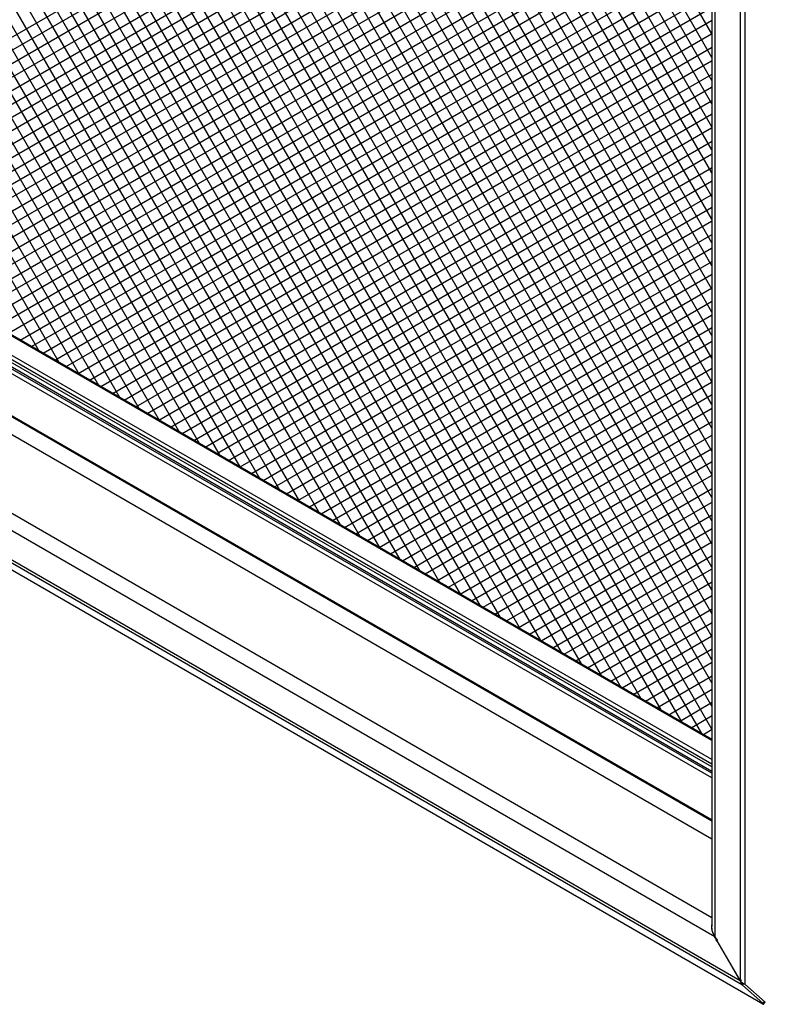
# Model space of a CAD drawing. Units: inches. Extents: x 115.5 to 196.1, y -32.2 to 63.8.
# Drawn here: x 178.2 to 186.7, y 15.3 to 26.5 of the extents above; entities that cross this region are included whole.
import ezdxf

# ---------------------------------------------------------------- set-up
doc = ezdxf.new("R2010")
doc.units = ezdxf.units.IN
doc.header["$MEASUREMENT"] = 0
for name, pattern in [('23', [0]), ('9', [0]), ('Visible', [0])]:
    doc.linetypes.add(name, pattern=pattern)
doc.layers.add('Default', color=7, linetype='Continuous')
doc.layers.add('DV8_0', color=7, linetype='Continuous')

# ---------------------------------------------------------------- blocks, each defined once
blk = doc.blocks.new('SE7')
at = {"layer": 'Default', "color": 7, "linetype": '9'}
for p, q in [((163.957, 54.433), (184.142, 19.469)), ((164.161, 54.339), (184.376, 19.336)), ((183.916, 19.6), (163.957, 54.17)), ((164.387, 54.208), (184.603, 19.204)), ((164.62, 54.077), (184.829, 19.073)), ((164.846, 53.945), (185.055, 18.942)), ((183.69, 19.73), (163.957, 53.908)), ((165.073, 53.814), (185.28, 18.812)), ((183.464, 19.861), (163.957, 53.645)), ((165.299, 53.683), (185.506, 18.682)), ((165.525, 53.551), (185.741, 18.548)), ((183.238, 19.992), (163.957, 53.382)), ((165.751, 53.42), (185.967, 18.417)), ((165.985, 53.289), (186.083, 18.468)), ((166.211, 53.157), (186.083, 18.73)), ((183.003, 20.127), (163.957, 53.12)), ((166.437, 53.026), (186.083, 18.993)), ((182.778, 20.257), (163.957, 52.857)), ((166.663, 52.895), (186.083, 19.256)), ((166.889, 52.763), (186.083, 19.518)), ((182.552, 20.387), (163.957, 52.595)), ((167.115, 52.632), (186.083, 19.781)), ((167.349, 52.501), (186.083, 20.043)), ((167.575, 52.369), (186.083, 20.306)), ((182.326, 20.518), (163.957, 52.332)), ((167.801, 52.238), (186.083, 20.569)), ((182.1, 20.649), (163.957, 52.069)), ((168.027, 52.107), (186.083, 20.831)), ((168.253, 51.975), (186.083, 21.094)), ((181.874, 20.78), (163.957, 51.807)), ((168.487, 51.844), (186.083, 21.357)), ((168.713, 51.713), (186.083, 21.619)), ((168.939, 51.582), (186.083, 21.882)), ((181.639, 20.914), (163.957, 51.544)), ((169.165, 51.45), (186.083, 22.145)), ((181.413, 21.044), (163.957, 51.281)), ((169.392, 51.319), (186.083, 22.407)), ((169.618, 51.188), (186.083, 22.67)), ((181.188, 21.175), (163.957, 51.019)), ((169.851, 51.056), (186.083, 22.932)), ((170.077, 50.925), (186.083, 23.195)), ((170.303, 50.794), (186.083, 23.458)), ((180.962, 21.306), (163.957, 50.756)), ((170.53, 50.662), (186.083, 23.72)), ((180.736, 21.437), (163.957, 50.493)), ((170.756, 50.531), (186.083, 23.983)), ((170.982, 50.4), (186.083, 24.246)), ((180.51, 21.568), (163.957, 50.231)), ((171.215, 50.268), (186.083, 24.508)), ((171.442, 50.137), (186.083, 24.771)), ((171.668, 50.006), (186.083, 25.033)), ((180.275, 21.702), (163.957, 49.968)), ((171.894, 49.874), (186.083, 25.296)), ((180.049, 21.832), (163.957, 49.706)), ((172.12, 49.743), (186.083, 25.559)), ((172.353, 49.612), (186.083, 25.821)), ((172.58, 49.48), (186.083, 26.084)), ((179.824, 21.962), (163.957, 49.443)), ((172.806, 49.349), (186.083, 26.347)), ((179.598, 22.093), (163.957, 49.18)), ((179.372, 22.225), (163.957, 48.918)), ((179.136, 22.359), (163.957, 48.655)), ((178.911, 22.489), (163.957, 48.392)), ((178.685, 22.62), (163.957, 48.13)), ((178.46, 22.75), (163.957, 47.867)), ((175.223, 24.619), (186.083, 30.892)), ((175.352, 24.545), (186.083, 30.746)), ((175.483, 24.472), (186.083, 30.593)), ((175.615, 24.392), (186.083, 30.439)), ((175.746, 24.319), (186.083, 30.286)), ((175.879, 24.24), (186.083, 30.133)), ((176.008, 24.165), (186.083, 29.987)), ((176.14, 24.092), (186.083, 29.834)), ((176.272, 24.013), (186.083, 29.681)), ((176.402, 23.939), (186.083, 29.527)), ((176.536, 23.86), (186.083, 29.374)), ((176.665, 23.786), (186.083, 29.228)), ((176.796, 23.713), (186.083, 29.075)), ((176.929, 23.634), (186.083, 28.922)), ((177.059, 23.56), (186.083, 28.769)), ((177.19, 23.487), (186.083, 28.623)), ((177.322, 23.407), (186.083, 28.47)), ((177.453, 23.334), (186.083, 28.316)), ((177.586, 23.254), (186.083, 28.163)), ((177.716, 23.18), (186.083, 28.01)), ((177.847, 23.107), (186.083, 27.864)), ((177.979, 23.028), (186.083, 27.711)), ((178.11, 22.954), (186.083, 27.558)), ((178.243, 22.875), (186.083, 27.405)), ((178.372, 22.801), (186.083, 27.251)), ((178.504, 22.728), (186.083, 27.105)), ((178.636, 22.648), (186.083, 26.952)), ((178.766, 22.575), (186.083, 26.799)), ((178.9, 22.496), (186.083, 26.646)), ((179.029, 22.422), (186.083, 26.5)), ((179.16, 22.349), (186.083, 26.347)), ((179.292, 22.269), (186.083, 26.193)), ((179.423, 22.196), (186.083, 26.04)), ((179.556, 22.117), (186.083, 25.887)), ((179.685, 22.042), (186.083, 25.741)), ((179.817, 21.969), (186.083, 25.588)), ((179.949, 21.89), (186.083, 25.435)), ((180.079, 21.816), (186.083, 25.282)), ((180.213, 21.737), (186.083, 25.128)), ((180.342, 21.663), (186.083, 24.982)), ((180.473, 21.59), (186.083, 24.829)), ((180.606, 21.511), (186.083, 24.676)), ((180.736, 21.437), (186.083, 24.523)), ((180.867, 21.364), (186.083, 24.377)), ((180.999, 21.284), (186.083, 24.224)), ((181.13, 21.211), (186.083, 24.07)), ((181.263, 21.131), (186.083, 23.917)), ((181.393, 21.057), (186.083, 23.764)), ((181.524, 20.985), (186.083, 23.618)), ((181.656, 20.905), (186.083, 23.465)), ((181.786, 20.831), (186.083, 23.312)), ((181.92, 20.752), (186.083, 23.159)), ((182.049, 20.678), (186.083, 23.013)), ((182.18, 20.605), (186.083, 22.859)), ((182.313, 20.525), (186.083, 22.706)), ((182.443, 20.452), (186.083, 22.553)), ((182.577, 20.373), (186.083, 22.4)), ((182.706, 20.299), (186.083, 22.254)), ((182.837, 20.226), (186.083, 22.101)), ((182.969, 20.146), (186.083, 21.948)), ((183.1, 20.073), (186.083, 21.794)), ((183.233, 19.994), (186.083, 21.641)), ((183.362, 19.919), (186.083, 21.495)), ((183.494, 19.846), (186.083, 21.342)), ((183.626, 19.767), (186.083, 21.189)), ((183.756, 19.693), (186.083, 21.036)), ((183.89, 19.615), (186.083, 20.89)), ((184.019, 19.54), (186.083, 20.736)), ((184.15, 19.467), (186.083, 20.583)), ((184.283, 19.388), (186.083, 20.43)), ((184.413, 19.314), (186.083, 20.277)), ((184.544, 19.241), (186.083, 20.131)), ((184.676, 19.161), (186.083, 19.978)), ((184.807, 19.088), (186.083, 19.825)), ((184.94, 19.009), (186.083, 19.671)), ((185.069, 18.935), (186.083, 19.518)), ((185.201, 18.862), (186.083, 19.372)), ((185.333, 18.782), (186.083, 19.219)), ((185.463, 18.708), (186.083, 19.066)), ((185.597, 18.629), (186.083, 18.913)), ((185.726, 18.555), (186.083, 18.767)), ((185.857, 18.482), (186.083, 18.614)), ((185.99, 18.403), (186.083, 18.46))]:
    blk.add_line(p, q, dxfattribs=at)
at = {"layer": 'DV8_0', "color": 7, "linetype": '23'}
for p, q in [((186.407, 41.925), (186.407, 15.611)), ((186.461, 41.926), (186.461, 15.574)), ((186.121, 41.76), (186.121, 16.107)), ((186.086, 18.336), (163.948, 31.118)), ((186.086, 17.964), (163.626, 30.932)), ((186.086, 17.984), (163.643, 30.941)), ((186.086, 18.036), (163.688, 30.968)), ((186.086, 18.067), (163.715, 30.983)), ((186.086, 18.119), (163.76, 31.009)), ((186.086, 17.912), (163.58, 30.905)), ((186.086, 17.435), (163.167, 30.667)), ((186.086, 16.325), (162.273, 30.073)), ((186.119, 16.11), (162.105, 29.974)), ((186.406, 15.613), (161.818, 29.809)), ((186.434, 15.561), (161.813, 29.776)), ((186.665, 15.357), (186.682, 15.378))]:
    blk.add_line(p, q, dxfattribs=at)
at = {"layer": 'DV8_0', "color": 7, "linetype": 'Visible'}
for p, q in [((186.086, 41.739), (186.086, 16.227)), ((186.086, 18.347), (163.957, 31.123)), ((163.158, 30.662), (186.086, 17.424)), ((186.086, 17.217), (163.042, 30.521)), ((186.665, 15.349), (161.769, 29.723)), ((186.119, 16.11), (186.129, 16.092)), ((186.119, 16.11), (186.119, 16.11)), ((186.131, 16.09), (186.121, 16.107)), ((186.149, 16.069), (186.144, 16.066)), ((186.144, 16.066), (186.406, 15.613)), ((186.407, 15.611), (186.146, 16.064)), ((186.406, 15.613), (186.423, 15.624)), ((186.434, 15.561), (186.449, 15.58)), ((186.434, 15.561), (186.665, 15.357)), ((186.692, 15.369), (186.461, 15.574)), ((186.672, 15.347), (186.691, 15.37))]:
    blk.add_line(p, q, dxfattribs=at)
for centre, radius, start, end in [((186.531, 15.647), 0.129, 195.0542, 221.5033), ((186.531, 15.733), 0.174, 224.5799, 246.2074)]:
    blk.add_arc(centre, radius, start, end, dxfattribs=at)
for centre, major_axis, ratio, start_param, end_param in [((186.137, 16.079), (0.0075, -0.013), 0.57735, 3.141593, 6.283185), ((186.138, 16.077), (-0.0075, 0.013), 0.57735, 3.141593, 6.283184), ((186.66, 15.356), (-0.0122, 0.0098), 0.211325, 2.202711, 4.487231)]:
    blk.add_ellipse(centre, major_axis=major_axis, ratio=ratio, start_param=start_param, end_param=end_param, dxfattribs=at)
for points, knots in [([(186.085, 16.25), (186.084, 16.247), (186.084, 16.245), (186.082, 16.233), (186.082, 16.224), (186.082, 16.206), (186.084, 16.196), (186.088, 16.178), (186.091, 16.169), (186.1, 16.143), (186.109, 16.126), (186.119, 16.11)], [0.3399136, 0.3399136, 0.3399136, 0.3399136, 0.375, 0.375, 0.5, 0.5, 0.625, 0.625, 0.75, 0.75, 1, 1, 1, 1]), ([(186.121, 16.107), (186.116, 16.115), (186.112, 16.124), (186.104, 16.141), (186.101, 16.15), (186.095, 16.168), (186.092, 16.177), (186.088, 16.195), (186.087, 16.204), (186.086, 16.217), (186.086, 16.221), (186.086, 16.226)], [0, 0, 0, 0, 0.125, 0.125, 0.25, 0.25, 0.375, 0.375, 0.5, 0.5, 0.5601921, 0.5601921, 0.5601921, 0.5601921])]:
    blk.add_open_spline(points, degree=3, knots=knots, dxfattribs=at)

msp = doc.modelspace()

# ---------------------------------------------------------------- block references
at = {"layer": 'Default'}
msp.add_blockref('SE7', (0, 0), dxfattribs=at)

doc.saveas('drawing.dxf')
